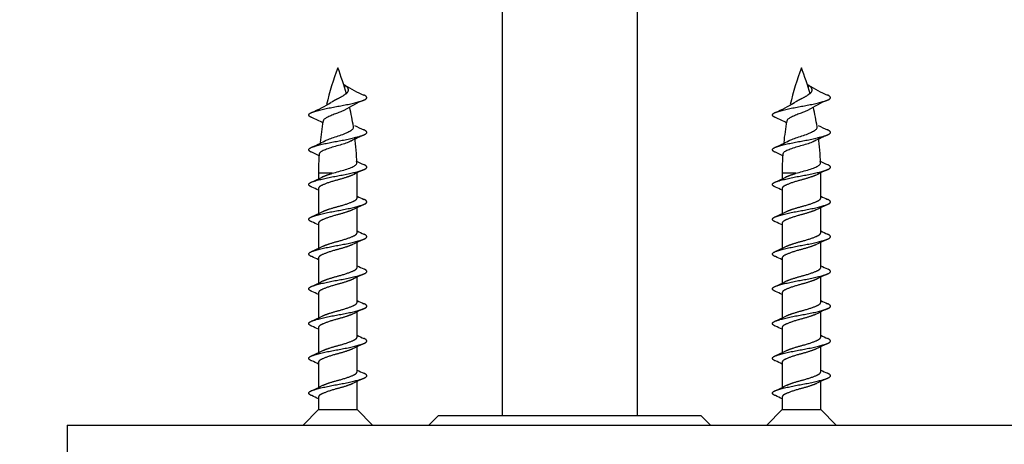
# Model space of a CAD drawing. Units: millimetres. Extents: x 0 to 835, y 0 to 1165.
# Drawn here: x 335 to 386, y 900 to 922 of the extents above; entities that cross this region are included whole.
import ezdxf
from ezdxf import colors
from ezdxf.entities.mleader import LeaderData, LeaderLine
from ezdxf.math import Vec2, Vec3

# ---------------------------------------------------------------- set-up
doc = ezdxf.new("R2010")
doc.units = ezdxf.units.MM
doc.layers.add('DV2_Défaut', color=7, linetype='Continuous')
doc.layers.add('Défaut', color=7, linetype='Continuous')

# ---------------------------------------------------------------- blocks, each defined once
blk = doc.blocks.new('_DOT')
at = {"color": 0}
blk.add_line((0, 0), (-1, 0), dxfattribs=at)
at = {"color": 0, "const_width": 0.333}
blk.add_lwpolyline([(-0.1665, 0, 1), (0.1665, 0, 1)], format="xyb", close=True, dxfattribs=at)
blk = doc.blocks.new('SE1')
at = {"layer": 'DV2_Défaut', "color": 7, "linetype": 'Continuous'}
for p, q in [((360.039, 940.765), (360.039, 901.765)), ((367.039, 940.765), (367.039, 901.765)), ((351.894, 918.864), (351.894, 918.716)), ((375.894, 918.864), (375.894, 918.716)), ((351.255, 914.296), (350.539, 914.296)), ((350.539, 914.296), (350.539, 914.012)), ((352.539, 913.026), (352.539, 914.296)), ((375.255, 914.296), (374.539, 914.296)), ((374.539, 914.296), (374.539, 914.012)), ((376.539, 913.026), (376.539, 914.296)), ((350.539, 913.504), (350.539, 912.212)), ((374.539, 913.504), (374.539, 912.212)), ((352.539, 911.226), (352.539, 912.518)), ((376.539, 911.226), (376.539, 912.518)), ((350.539, 911.704), (350.539, 910.412)), ((374.539, 911.704), (374.539, 910.412)), ((352.539, 909.426), (352.539, 910.718)), ((376.539, 909.426), (376.539, 910.718)), ((350.539, 909.904), (350.539, 908.612)), ((374.539, 909.904), (374.539, 908.612)), ((352.539, 907.626), (352.539, 908.918)), ((376.539, 907.626), (376.539, 908.918)), ((350.539, 908.104), (350.539, 906.812)), ((374.539, 908.104), (374.539, 906.812)), ((352.539, 905.826), (352.539, 907.118)), ((376.539, 905.826), (376.539, 907.118)), ((350.539, 906.304), (350.539, 905.012)), ((374.539, 906.304), (374.539, 905.012)), ((352.539, 904.026), (352.539, 905.318)), ((376.539, 904.026), (376.539, 905.318)), ((350.539, 904.504), (350.539, 903.212)), ((374.539, 904.504), (374.539, 903.212)), ((352.539, 902.065), (352.539, 903.518)), ((376.539, 902.065), (376.539, 903.518)), ((350.539, 902.704), (350.539, 902.065)), ((374.539, 902.704), (374.539, 902.065)), ((350.539, 902.065), (349.739, 901.265)), ((350.539, 902.065), (352.539, 902.065)), ((353.339, 901.265), (352.539, 902.065)), ((356.753, 901.765), (356.245, 901.265)), ((356.753, 901.765), (370.325, 901.765)), ((370.833, 901.265), (370.325, 901.765)), ((374.539, 902.065), (373.739, 901.265)), ((374.539, 902.065), (376.539, 902.065)), ((377.339, 901.265), (376.539, 902.065)), ((337.539, 901.265), (389.539, 901.265)), ((337.539, 901.265), (337.539, 899.265))]:
    blk.add_line(p, q, dxfattribs=at)
for centre, radius, start, end in [((365.994, 914.296), 15.455, 159.276, 166.6641), ((337.084, 914.296), 15.455, 15.4257, 20.724), ((389.994, 914.296), 15.455, 159.276, 166.6641), ((361.084, 914.296), 15.455, 15.4257, 20.724), ((355.84, 925.251), 7.509, 238.3521, 246.8581), ((379.84, 925.251), 7.509, 238.3521, 246.8581), ((347.635, 923.569), 6.634, 292.5439, 302.4611), ((355.442, 911.961), 6.634, 112.5439, 122.4611), ((371.635, 923.569), 6.634, 292.5439, 302.4611), ((379.442, 911.961), 6.634, 112.5439, 122.4611), ((337.084, 914.296), 15.455, 8.9724, 12.7623), ((361.084, 914.296), 15.455, 8.9724, 12.7623), ((347.763, 911.415), 6.259, 61.1374, 67.1959), ((365.994, 914.296), 15.455, 169.9043, 174.1018), ((371.763, 911.415), 6.259, 61.1374, 67.1959), ((389.994, 914.296), 15.455, 169.9043, 174.1018), ((355.33, 922.35), 6.297, 242.2513, 247.1913), ((379.33, 922.35), 6.297, 242.2513, 247.1913), ((346.341, 924.413), 9.574, 293.6312, 298.1753), ((356.773, 907.442), 9.658, 113.6495, 118.1097), ((337.084, 914.296), 15.455, 1.9829, 6.9252), ((370.341, 924.413), 9.574, 293.6312, 298.1753), ((380.773, 907.442), 9.658, 113.6495, 118.1097), ((361.084, 914.296), 15.455, 1.9829, 6.9252), ((346.83, 907.683), 8.402, 63.2566, 66.4371), ((370.83, 907.683), 8.402, 63.2566, 66.4371), ((365.994, 914.296), 15.455, 176.3039, 180), ((356.338, 922.637), 8.612, 243.3318, 246.392), ((389.994, 914.296), 15.455, 176.3039, 180), ((380.338, 922.637), 8.612, 243.3318, 246.392), ((358.677, 901.63), 14.098, 114.1974, 116.8653), ((382.677, 901.63), 14.098, 114.1974, 116.8653), ((344.319, 926.874), 14.289, 294.2124, 296.8392), ((368.319, 926.874), 14.289, 294.2124, 296.8392), ((346.264, 904.692), 9.72, 63.8997, 66.1893), ((370.264, 904.692), 9.72, 63.8997, 66.1893), ((356.813, 921.839), 9.72, 243.8997, 246.1893), ((380.813, 921.839), 9.72, 243.8997, 246.1893), ((344.319, 925.074), 14.289, 294.2124, 296.8392), ((358.677, 899.83), 14.098, 114.1974, 116.8653), ((368.319, 925.074), 14.289, 294.2124, 296.8392), ((382.677, 899.83), 14.098, 114.1974, 116.8653), ((346.264, 902.892), 9.72, 63.8997, 66.1893), ((370.264, 902.892), 9.72, 63.8997, 66.1893), ((356.813, 920.039), 9.72, 243.8997, 246.1893), ((380.813, 920.039), 9.72, 243.8997, 246.1893), ((358.677, 898.03), 14.098, 114.1974, 116.8653), ((382.677, 898.03), 14.098, 114.1974, 116.8653), ((344.319, 923.274), 14.289, 294.2124, 296.8392), ((368.319, 923.274), 14.289, 294.2124, 296.8392), ((346.264, 901.092), 9.72, 63.8997, 66.1893), ((370.264, 901.092), 9.72, 63.8997, 66.1893), ((356.813, 918.239), 9.72, 243.8997, 246.1893), ((380.813, 918.239), 9.72, 243.8997, 246.1893), ((344.319, 921.474), 14.289, 294.2124, 296.8392), ((358.677, 896.23), 14.098, 114.1974, 116.8653), ((368.319, 921.474), 14.289, 294.2124, 296.8392), ((382.677, 896.23), 14.098, 114.1974, 116.8653), ((346.264, 899.292), 9.72, 63.8997, 66.1893), ((356.813, 916.439), 9.72, 243.8997, 246.1893), ((370.264, 899.292), 9.72, 63.8997, 66.1893), ((380.813, 916.439), 9.72, 243.8997, 246.1893), ((358.677, 894.43), 14.098, 114.1974, 116.8653), ((382.677, 894.43), 14.098, 114.1974, 116.8653), ((344.319, 919.674), 14.289, 294.2124, 296.8392), ((368.319, 919.674), 14.289, 294.2124, 296.8392), ((346.264, 897.492), 9.72, 63.8997, 66.1893), ((370.264, 897.492), 9.72, 63.8997, 66.1893), ((356.813, 914.639), 9.72, 243.8997, 246.1893), ((380.813, 914.639), 9.72, 243.8997, 246.1893), ((358.677, 892.63), 14.098, 114.1974, 116.8653), ((382.677, 892.63), 14.098, 114.1974, 116.8653), ((344.319, 917.874), 14.289, 294.2124, 296.8392), ((368.319, 917.874), 14.289, 294.2124, 296.8392), ((346.264, 895.692), 9.72, 63.8997, 66.1893), ((370.264, 895.692), 9.72, 63.8997, 66.1893), ((358.677, 890.83), 14.098, 114.1974, 116.8653), ((356.813, 912.839), 9.72, 243.8997, 246.1893), ((382.677, 890.83), 14.098, 114.1974, 116.8653), ((380.813, 912.839), 9.72, 243.8997, 246.1893), ((344.319, 916.074), 14.289, 294.2124, 296.8392), ((368.319, 916.074), 14.289, 294.2124, 296.8392), ((346.264, 893.892), 9.72, 63.8997, 66.1893), ((370.264, 893.892), 9.72, 63.8997, 66.1893)]:
    blk.add_arc(centre, radius, start, end, dxfattribs=at)
for points, weights, knots in [([(351.226, 917.992), (351.367, 918.085), (351.539, 918.165), (351.857, 918.315), (352.017, 918.465), (352.176, 918.615), (352.017, 918.765), (351.968, 918.811), (351.894, 918.864)], [0.934469620021, 0.923133683266, 1, 0.866025403784, 1, 0.866025403784, 1, 0.954771790509, 0.940080578203], [0, 0, 0, 0.197071, 0.197071, 0.540557, 0.540557, 0.884043, 0.884043, 1, 1, 1]), ([(375.226, 917.992), (375.367, 918.085), (375.539, 918.165), (375.857, 918.315), (376.017, 918.465), (376.176, 918.615), (376.017, 918.765), (375.968, 918.811), (375.894, 918.864)], [0.934469620021, 0.923133683266, 1, 0.866025403784, 1, 0.866025403784, 1, 0.954771790509, 0.940080578203], [0, 0, 0, 0.197071, 0.197071, 0.540557, 0.540557, 0.884043, 0.884043, 1, 1, 1]), ([(350.191, 917.184), (349.841, 917.327), (350.24, 917.465), (350.673, 917.615), (351.539, 917.765), (352.405, 917.915), (352.838, 918.065), (353.237, 918.204), (352.887, 918.347)], [0.982839708315, 0.875239208549, 1, 0.866025403784, 1, 0.866025403784, 1, 0.875239208549, 0.982839708315], [0, 0, 0, 0.241097, 0.241097, 0.5, 0.5, 0.758903, 0.758903, 1, 1, 1]), ([(374.191, 917.184), (373.841, 917.327), (374.24, 917.465), (374.673, 917.615), (375.539, 917.765), (376.405, 917.915), (376.838, 918.065), (377.237, 918.204), (376.887, 918.347)], [0.982839708315, 0.875239208549, 1, 0.866025403784, 1, 0.866025403784, 1, 0.875239208549, 0.982839708315], [0, 0, 0, 0.241097, 0.241097, 0.5, 0.5, 0.758903, 0.758903, 1, 1, 1]), ([(350.191, 915.384), (349.841, 915.527), (350.24, 915.665), (350.673, 915.815), (351.539, 915.965), (352.405, 916.115), (352.838, 916.265), (353.237, 916.404), (352.887, 916.547)], [0.982839708315, 0.875239208549, 1, 0.866025403784, 1, 0.866025403784, 1, 0.875239208549, 0.982839708315], [0, 0, 0, 0.241097, 0.241097, 0.5, 0.5, 0.758903, 0.758903, 1, 1, 1]), ([(374.191, 915.384), (373.841, 915.527), (374.24, 915.665), (374.673, 915.815), (375.539, 915.965), (376.405, 916.115), (376.838, 916.265), (377.237, 916.404), (376.887, 916.547)], [0.982839708315, 0.875239208549, 1, 0.866025403784, 1, 0.866025403784, 1, 0.875239208549, 0.982839708315], [0, 0, 0, 0.241097, 0.241097, 0.5, 0.5, 0.758903, 0.758903, 1, 1, 1]), ([(350.191, 913.584), (349.841, 913.727), (350.24, 913.865), (350.673, 914.015), (351.539, 914.165), (352.405, 914.315), (352.838, 914.465), (353.237, 914.604), (352.887, 914.747)], [0.982839708315, 0.875239208549, 1, 0.866025403784, 1, 0.866025403784, 1, 0.875239208549, 0.982839708315], [0, 0, 0, 0.241097, 0.241097, 0.5, 0.5, 0.758903, 0.758903, 1, 1, 1]), ([(374.191, 913.584), (373.841, 913.727), (374.24, 913.865), (374.673, 914.015), (375.539, 914.165), (376.405, 914.315), (376.838, 914.465), (377.237, 914.604), (376.887, 914.747)], [0.982839708315, 0.875239208549, 1, 0.866025403784, 1, 0.866025403784, 1, 0.875239208549, 0.982839708315], [0, 0, 0, 0.241097, 0.241097, 0.5, 0.5, 0.758903, 0.758903, 1, 1, 1]), ([(352.316, 914.212), (352.016, 914.078), (351.539, 913.954), (350.962, 913.804), (350.673, 913.654), (350.539, 913.585), (350.539, 913.504)], [0.964989987673, 0.88673017846, 1, 0.866025403784, 1, 0.933012701892, 0.933012701892], [0, 0, 0, 0.3604659, 0.3604659, 0.786822, 0.786822, 1, 1, 1]), ([(376.316, 914.212), (376.016, 914.078), (375.539, 913.954), (374.962, 913.804), (374.673, 913.654), (374.539, 913.585), (374.539, 913.504)], [0.964989987673, 0.88673017846, 1, 0.866025403784, 1, 0.933012701892, 0.933012701892], [0, 0, 0, 0.360466, 0.360466, 0.786822, 0.786822, 1, 1, 1]), ([(350.191, 911.784), (349.841, 911.927), (350.24, 912.065), (350.673, 912.215), (351.539, 912.365), (352.405, 912.515), (352.838, 912.665), (353.237, 912.804), (352.887, 912.947)], [0.982839708315, 0.875239208549, 1, 0.866025403784, 1, 0.866025403784, 1, 0.875239208549, 0.982839708315], [0, 0, 0, 0.241097, 0.241097, 0.5, 0.5, 0.758903, 0.758903, 1, 1, 1]), ([(350.762, 912.319), (351.062, 912.452), (351.539, 912.576), (352.116, 912.726), (352.405, 912.876), (352.539, 912.946), (352.539, 913.026)], [0.965105294414, 0.886646808583, 1, 0.866025403784, 1, 0.933012701892, 0.933012701892], [0, 0, 0, 0.360636, 0.360636, 0.786879, 0.786879, 1, 1, 1]), ([(374.191, 911.784), (373.841, 911.927), (374.24, 912.065), (374.673, 912.215), (375.539, 912.365), (376.405, 912.515), (376.838, 912.665), (377.237, 912.804), (376.887, 912.947)], [0.982839708315, 0.875239208549, 1, 0.866025403784, 1, 0.866025403784, 1, 0.875239208549, 0.982839708315], [0, 0, 0, 0.241097, 0.241097, 0.5, 0.5, 0.758903, 0.758903, 1, 1, 1]), ([(374.762, 912.319), (375.062, 912.452), (375.539, 912.576), (376.116, 912.726), (376.405, 912.876), (376.539, 912.946), (376.539, 913.026)], [0.965105294414, 0.886646808583, 1, 0.866025403784, 1, 0.933012701892, 0.933012701892], [0, 0, 0, 0.360636, 0.360636, 0.786879, 0.786879, 1, 1, 1]), ([(352.316, 912.412), (352.016, 912.278), (351.539, 912.154), (350.962, 912.004), (350.673, 911.854), (350.539, 911.785), (350.539, 911.704)], [0.964989987673, 0.88673017846, 1, 0.866025403784, 1, 0.933012701892, 0.933012701892], [0, 0, 0, 0.360466, 0.360466, 0.786822, 0.786822, 1, 1, 1]), ([(376.316, 912.412), (376.016, 912.278), (375.539, 912.154), (374.962, 912.004), (374.673, 911.854), (374.539, 911.785), (374.539, 911.704)], [0.964989987673, 0.88673017846, 1, 0.866025403784, 1, 0.933012701892, 0.933012701892], [0, 0, 0, 0.360466, 0.360466, 0.786822, 0.786822, 1, 1, 1]), ([(350.191, 909.984), (349.841, 910.127), (350.24, 910.265), (350.673, 910.415), (351.539, 910.565), (352.405, 910.715), (352.838, 910.865), (353.237, 911.004), (352.887, 911.147)], [0.982839708315, 0.875239208549, 1, 0.866025403784, 1, 0.866025403784, 1, 0.875239208549, 0.982839708315], [0, 0, 0, 0.241097, 0.241097, 0.5, 0.5, 0.758903, 0.758903, 1, 1, 1]), ([(350.762, 910.519), (351.062, 910.652), (351.539, 910.776), (352.116, 910.926), (352.405, 911.076), (352.539, 911.146), (352.539, 911.226)], [0.965105294414, 0.886646808583, 1, 0.866025403784, 1, 0.933012701892, 0.933012701892], [0, 0, 0, 0.360636, 0.360636, 0.786879, 0.786879, 1, 1, 1]), ([(374.191, 909.984), (373.841, 910.127), (374.24, 910.265), (374.673, 910.415), (375.539, 910.565), (376.405, 910.715), (376.838, 910.865), (377.237, 911.004), (376.887, 911.147)], [0.982839708315, 0.875239208549, 1, 0.866025403784, 1, 0.866025403784, 1, 0.875239208549, 0.982839708315], [0, 0, 0, 0.241097, 0.241097, 0.5, 0.5, 0.758903, 0.758903, 1, 1, 1]), ([(374.762, 910.519), (375.062, 910.652), (375.539, 910.776), (376.116, 910.926), (376.405, 911.076), (376.539, 911.146), (376.539, 911.226)], [0.965105294414, 0.886646808583, 1, 0.866025403784, 1, 0.933012701892, 0.933012701892], [0, 0, 0, 0.360636, 0.360636, 0.786879, 0.786879, 1, 1, 1]), ([(352.316, 910.612), (352.016, 910.478), (351.539, 910.354), (350.962, 910.204), (350.673, 910.054), (350.539, 909.985), (350.539, 909.904)], [0.964989987673, 0.88673017846, 1, 0.866025403784, 1, 0.933012701892, 0.933012701892], [0, 0, 0, 0.360466, 0.360466, 0.786822, 0.786822, 1, 1, 1]), ([(376.316, 910.612), (376.016, 910.478), (375.539, 910.354), (374.962, 910.204), (374.673, 910.054), (374.539, 909.985), (374.539, 909.904)], [0.964989987673, 0.88673017846, 1, 0.866025403784, 1, 0.933012701892, 0.933012701892], [0, 0, 0, 0.3604659, 0.3604659, 0.786822, 0.786822, 1, 1, 1]), ([(350.191, 908.184), (349.841, 908.327), (350.24, 908.465), (350.673, 908.615), (351.539, 908.765), (352.405, 908.915), (352.838, 909.065), (353.237, 909.204), (352.887, 909.347)], [0.982839708315, 0.875239208549, 1, 0.866025403784, 1, 0.866025403784, 1, 0.875239208549, 0.982839708315], [0, 0, 0, 0.241097, 0.241097, 0.5, 0.5, 0.758903, 0.758903, 1, 1, 1]), ([(350.762, 908.719), (351.062, 908.852), (351.539, 908.976), (352.116, 909.126), (352.405, 909.276), (352.539, 909.346), (352.539, 909.426)], [0.965105294414, 0.886646808583, 1, 0.866025403784, 1, 0.933012701892, 0.933012701892], [0, 0, 0, 0.360636, 0.360636, 0.786879, 0.786879, 1, 1, 1]), ([(374.191, 908.184), (373.841, 908.327), (374.24, 908.465), (374.673, 908.615), (375.539, 908.765), (376.405, 908.915), (376.838, 909.065), (377.237, 909.204), (376.887, 909.347)], [0.982839708315, 0.875239208549, 1, 0.866025403784, 1, 0.866025403784, 1, 0.875239208549, 0.982839708315], [0, 0, 0, 0.241097, 0.241097, 0.5, 0.5, 0.758903, 0.758903, 1, 1, 1]), ([(374.762, 908.719), (375.062, 908.852), (375.539, 908.976), (376.116, 909.126), (376.405, 909.276), (376.539, 909.346), (376.539, 909.426)], [0.965105294414, 0.886646808583, 1, 0.866025403784, 1, 0.933012701892, 0.933012701892], [0, 0, 0, 0.360636, 0.360636, 0.786879, 0.786879, 1, 1, 1]), ([(352.316, 908.812), (352.016, 908.678), (351.539, 908.554), (350.962, 908.404), (350.673, 908.254), (350.539, 908.185), (350.539, 908.104)], [0.964989987673, 0.88673017846, 1, 0.866025403784, 1, 0.933012701892, 0.933012701892], [0, 0, 0, 0.360466, 0.360466, 0.786822, 0.786822, 1, 1, 1]), ([(376.316, 908.812), (376.016, 908.678), (375.539, 908.554), (374.962, 908.404), (374.673, 908.254), (374.539, 908.185), (374.539, 908.104)], [0.964989987673, 0.88673017846, 1, 0.866025403784, 1, 0.933012701892, 0.933012701892], [0, 0, 0, 0.360466, 0.360466, 0.786822, 0.786822, 1, 1, 1]), ([(350.191, 906.384), (349.841, 906.527), (350.24, 906.665), (350.673, 906.815), (351.539, 906.965), (352.405, 907.115), (352.838, 907.265), (353.237, 907.404), (352.887, 907.547)], [0.982839708315, 0.875239208549, 1, 0.866025403784, 1, 0.866025403784, 1, 0.875239208549, 0.982839708315], [0, 0, 0, 0.241097, 0.241097, 0.5, 0.5, 0.758903, 0.758903, 1, 1, 1]), ([(350.762, 906.919), (351.062, 907.052), (351.539, 907.176), (352.116, 907.326), (352.405, 907.476), (352.539, 907.546), (352.539, 907.626)], [0.965105294414, 0.886646808583, 1, 0.866025403784, 1, 0.933012701892, 0.933012701892], [0, 0, 0, 0.360636, 0.360636, 0.786879, 0.786879, 1, 1, 1]), ([(374.191, 906.384), (373.841, 906.527), (374.24, 906.665), (374.673, 906.815), (375.539, 906.965), (376.405, 907.115), (376.838, 907.265), (377.237, 907.404), (376.887, 907.547)], [0.982839708315, 0.875239208549, 1, 0.866025403784, 1, 0.866025403784, 1, 0.875239208549, 0.982839708315], [0, 0, 0, 0.241097, 0.241097, 0.5, 0.5, 0.758903, 0.758903, 1, 1, 1]), ([(374.762, 906.919), (375.062, 907.052), (375.539, 907.176), (376.116, 907.326), (376.405, 907.476), (376.539, 907.546), (376.539, 907.626)], [0.965105294414, 0.886646808583, 1, 0.866025403784, 1, 0.933012701892, 0.933012701892], [0, 0, 0, 0.360636, 0.360636, 0.786879, 0.786879, 1, 1, 1]), ([(352.316, 907.012), (352.016, 906.878), (351.539, 906.754), (350.962, 906.604), (350.673, 906.454), (350.539, 906.385), (350.539, 906.304)], [0.964989987673, 0.88673017846, 1, 0.866025403784, 1, 0.933012701892, 0.933012701892], [0, 0, 0, 0.3604659, 0.3604659, 0.786822, 0.786822, 1, 1, 1]), ([(376.316, 907.012), (376.016, 906.878), (375.539, 906.754), (374.962, 906.604), (374.673, 906.454), (374.539, 906.385), (374.539, 906.304)], [0.964989987673, 0.88673017846, 1, 0.866025403784, 1, 0.933012701892, 0.933012701892], [0, 0, 0, 0.3604659, 0.3604659, 0.786822, 0.786822, 1, 1, 1]), ([(350.191, 904.584), (349.841, 904.727), (350.24, 904.865), (350.673, 905.015), (351.539, 905.165), (352.405, 905.315), (352.838, 905.465), (353.237, 905.604), (352.887, 905.747)], [0.982839708315, 0.875239208549, 1, 0.866025403784, 1, 0.866025403784, 1, 0.875239208549, 0.982839708315], [0, 0, 0, 0.241097, 0.241097, 0.5, 0.5, 0.758903, 0.758903, 1, 1, 1]), ([(350.762, 905.119), (351.062, 905.252), (351.539, 905.376), (352.116, 905.526), (352.405, 905.676), (352.539, 905.746), (352.539, 905.826)], [0.965105294414, 0.886646808583, 1, 0.866025403784, 1, 0.933012701892, 0.933012701892], [0, 0, 0, 0.360636, 0.360636, 0.786879, 0.786879, 1, 1, 1]), ([(374.191, 904.584), (373.841, 904.727), (374.24, 904.865), (374.673, 905.015), (375.539, 905.165), (376.405, 905.315), (376.838, 905.465), (377.237, 905.604), (376.887, 905.747)], [0.982839708315, 0.875239208549, 1, 0.866025403784, 1, 0.866025403784, 1, 0.875239208549, 0.982839708315], [0, 0, 0, 0.241097, 0.241097, 0.5, 0.5, 0.758903, 0.758903, 1, 1, 1]), ([(374.762, 905.119), (375.062, 905.252), (375.539, 905.376), (376.116, 905.526), (376.405, 905.676), (376.539, 905.746), (376.539, 905.826)], [0.965105294414, 0.886646808583, 1, 0.866025403784, 1, 0.933012701892, 0.933012701892], [0, 0, 0, 0.360636, 0.360636, 0.786879, 0.786879, 1, 1, 1]), ([(352.316, 905.212), (352.016, 905.078), (351.539, 904.954), (350.962, 904.804), (350.673, 904.654), (350.539, 904.585), (350.539, 904.504)], [0.964989987673, 0.88673017846, 1, 0.866025403784, 1, 0.933012701892, 0.933012701892], [0, 0, 0, 0.3604659, 0.3604659, 0.786822, 0.786822, 1, 1, 1]), ([(376.316, 905.212), (376.016, 905.078), (375.539, 904.954), (374.962, 904.804), (374.673, 904.654), (374.539, 904.585), (374.539, 904.504)], [0.964989987673, 0.88673017846, 1, 0.866025403784, 1, 0.933012701892, 0.933012701892], [0, 0, 0, 0.3604659, 0.3604659, 0.786822, 0.786822, 1, 1, 1]), ([(350.191, 902.784), (349.841, 902.927), (350.24, 903.065), (350.673, 903.215), (351.539, 903.365), (352.405, 903.515), (352.838, 903.665), (353.237, 903.804), (352.887, 903.947)], [0.982839708315, 0.875239208549, 1, 0.866025403784, 1, 0.866025403784, 1, 0.875239208549, 0.982839708315], [0, 0, 0, 0.241097, 0.241097, 0.5, 0.5, 0.758903, 0.758903, 1, 1, 1]), ([(350.762, 903.319), (351.062, 903.452), (351.539, 903.576), (352.116, 903.726), (352.405, 903.876), (352.539, 903.946), (352.539, 904.026)], [0.965105294414, 0.886646808583, 1, 0.866025403784, 1, 0.933012701892, 0.933012701892], [0, 0, 0, 0.360636, 0.360636, 0.786879, 0.786879, 1, 1, 1]), ([(374.191, 902.784), (373.841, 902.927), (374.24, 903.065), (374.673, 903.215), (375.539, 903.365), (376.405, 903.515), (376.838, 903.665), (377.237, 903.804), (376.887, 903.947)], [0.982839708315, 0.875239208549, 1, 0.866025403784, 1, 0.866025403784, 1, 0.875239208549, 0.982839708315], [0, 0, 0, 0.241097, 0.241097, 0.5, 0.5, 0.758903, 0.758903, 1, 1, 1]), ([(374.762, 903.319), (375.062, 903.452), (375.539, 903.576), (376.116, 903.726), (376.405, 903.876), (376.539, 903.946), (376.539, 904.026)], [0.965105294414, 0.886646808583, 1, 0.866025403784, 1, 0.933012701892, 0.933012701892], [0, 0, 0, 0.360636, 0.360636, 0.786879, 0.786879, 1, 1, 1]), ([(352.316, 903.412), (352.016, 903.278), (351.539, 903.154), (350.962, 903.004), (350.673, 902.854), (350.539, 902.785), (350.539, 902.704)], [0.964989987673, 0.88673017846, 1, 0.866025403784, 1, 0.933012701892, 0.933012701892], [0, 0, 0, 0.3604659, 0.3604659, 0.786822, 0.786822, 1, 1, 1]), ([(376.316, 903.412), (376.016, 903.278), (375.539, 903.154), (374.962, 903.004), (374.673, 902.854), (374.539, 902.785), (374.539, 902.704)], [0.964989987673, 0.88673017846, 1, 0.866025403784, 1, 0.933012701892, 0.933012701892], [0, 0, 0, 0.3604659, 0.3604659, 0.786822, 0.786822, 1, 1, 1])]:
    blk.add_rational_spline(points, weights, degree=2, knots=knots, dxfattribs=at)
for points, knots in [([(351.962, 917.612), (351.918, 917.585), (351.866, 917.557), (351.811, 917.531), (351.742, 917.498), (351.666, 917.466), (351.587, 917.437), (351.51, 917.409), (351.43, 917.381), (351.354, 917.351), (351.274, 917.32), (351.195, 917.287), (351.125, 917.255), (351.053, 917.223), (350.987, 917.191), (350.935, 917.162), (350.883, 917.133), (350.842, 917.105), (350.816, 917.075), (350.795, 917.052), (350.782, 917.028), (350.778, 917.004)], [0, 0, 0, 0, 0.1211886, 0.1211886, 0.1211886, 0.2694961, 0.2694961, 0.2694961, 0.4139304, 0.4139304, 0.4139304, 0.5670792, 0.5670792, 0.5670792, 0.7252099, 0.7252099, 0.7252099, 0.8799985, 0.8799985, 0.8799985, 1, 1, 1, 1]), ([(375.962, 917.612), (375.918, 917.585), (375.866, 917.557), (375.811, 917.531), (375.742, 917.498), (375.666, 917.466), (375.587, 917.437), (375.51, 917.409), (375.43, 917.381), (375.354, 917.351), (375.274, 917.32), (375.195, 917.287), (375.125, 917.255), (375.053, 917.223), (374.987, 917.191), (374.935, 917.162), (374.883, 917.133), (374.842, 917.105), (374.816, 917.075), (374.795, 917.052), (374.782, 917.028), (374.778, 917.004)], [0, 0, 0, 0, 0.1211886, 0.1211886, 0.1211886, 0.2694961, 0.2694961, 0.2694961, 0.4139304, 0.4139304, 0.4139304, 0.5670792, 0.5670792, 0.5670792, 0.7252099, 0.7252099, 0.7252099, 0.8799985, 0.8799985, 0.8799985, 1, 1, 1, 1]), ([(350.856, 915.968), (350.908, 915.993), (350.969, 916.02), (351.033, 916.046), (351.122, 916.083), (351.221, 916.12), (351.323, 916.156), (351.427, 916.192), (351.537, 916.225), (351.642, 916.261), (351.744, 916.295), (351.843, 916.333), (351.932, 916.37), (352.019, 916.407), (352.097, 916.445), (352.161, 916.482), (352.226, 916.518), (352.278, 916.552), (352.31, 916.588), (352.341, 916.624), (352.355, 916.662), (352.351, 916.7), (352.35, 916.702), (352.35, 916.704), (352.35, 916.706)], [0, 0, 0, 0, 0.109387, 0.109387, 0.109387, 0.259208, 0.259208, 0.259208, 0.411123, 0.411123, 0.411123, 0.559325, 0.559325, 0.559325, 0.704082, 0.704082, 0.704082, 0.850847, 0.850847, 0.850847, 0.992858, 0.992858, 0.992858, 1, 1, 1, 1]), ([(374.856, 915.968), (374.908, 915.993), (374.969, 916.02), (375.033, 916.046), (375.122, 916.083), (375.221, 916.12), (375.323, 916.156), (375.427, 916.192), (375.537, 916.225), (375.642, 916.261), (375.744, 916.295), (375.843, 916.333), (375.932, 916.37), (376.019, 916.407), (376.097, 916.445), (376.161, 916.482), (376.226, 916.518), (376.278, 916.552), (376.31, 916.588), (376.341, 916.624), (376.355, 916.662), (376.351, 916.7), (376.35, 916.702), (376.35, 916.704), (376.35, 916.706)], [0, 0, 0, 0, 0.109387, 0.109387, 0.109387, 0.259208, 0.259208, 0.259208, 0.411123, 0.411123, 0.411123, 0.559325, 0.559325, 0.559325, 0.704082, 0.704082, 0.704082, 0.850847, 0.850847, 0.850847, 0.992858, 0.992858, 0.992858, 1, 1, 1, 1]), ([(352.225, 915.964), (352.218, 915.96), (352.21, 915.957), (352.202, 915.953), (352.133, 915.922), (352.049, 915.888), (351.957, 915.856), (351.864, 915.822), (351.759, 915.789), (351.653, 915.758), (351.547, 915.727), (351.436, 915.699), (351.331, 915.668), (351.225, 915.636), (351.122, 915.602), (351.03, 915.569), (350.936, 915.536), (350.851, 915.502), (350.781, 915.471), (350.712, 915.44), (350.658, 915.411), (350.622, 915.379), (350.591, 915.351), (350.574, 915.322), (350.571, 915.293)], [0, 0, 0, 0, 0.015658, 0.015658, 0.015658, 0.154599, 0.154599, 0.154599, 0.296798, 0.296798, 0.296798, 0.438041, 0.438041, 0.438041, 0.580801, 0.580801, 0.580801, 0.726629, 0.726629, 0.726629, 0.871714, 0.871714, 0.871714, 1, 1, 1, 1]), ([(376.225, 915.964), (376.218, 915.96), (376.21, 915.957), (376.202, 915.953), (376.133, 915.922), (376.049, 915.888), (375.957, 915.856), (375.864, 915.822), (375.759, 915.789), (375.653, 915.758), (375.547, 915.727), (375.436, 915.699), (375.331, 915.668), (375.225, 915.636), (375.122, 915.602), (375.03, 915.569), (374.936, 915.536), (374.851, 915.502), (374.781, 915.471), (374.712, 915.44), (374.658, 915.411), (374.622, 915.379), (374.591, 915.351), (374.574, 915.322), (374.571, 915.293)], [0, 0, 0, 0, 0.015658, 0.015658, 0.015658, 0.154599, 0.154599, 0.154599, 0.296798, 0.296798, 0.296798, 0.438041, 0.438041, 0.438041, 0.580801, 0.580801, 0.580801, 0.726629, 0.726629, 0.726629, 0.871714, 0.871714, 0.871714, 1, 1, 1, 1]), ([(351.255, 914.296), (351.366, 914.33), (351.484, 914.361), (351.6, 914.392), (351.716, 914.424), (351.831, 914.458), (351.936, 914.492), (352.041, 914.527), (352.14, 914.563), (352.223, 914.596), (352.307, 914.631), (352.378, 914.663), (352.429, 914.695), (352.48, 914.726), (352.513, 914.761), (352.524, 914.796), (352.528, 914.807), (352.53, 914.819), (352.53, 914.831)], [0, 0, 0, 0, 0.1874149, 0.1874149, 0.1874149, 0.3748548, 0.3748548, 0.3748548, 0.5619287, 0.5619287, 0.5619287, 0.7510917, 0.7510917, 0.7510917, 0.9379275, 0.9379275, 0.9379275, 1, 1, 1, 1]), ([(375.255, 914.296), (375.366, 914.33), (375.484, 914.361), (375.6, 914.392), (375.716, 914.424), (375.831, 914.458), (375.936, 914.492), (376.041, 914.527), (376.14, 914.563), (376.223, 914.596), (376.307, 914.631), (376.378, 914.663), (376.429, 914.695), (376.48, 914.726), (376.513, 914.761), (376.524, 914.796), (376.528, 914.807), (376.53, 914.819), (376.53, 914.831)], [0, 0, 0, 0, 0.1874149, 0.1874149, 0.1874149, 0.3748548, 0.3748548, 0.3748548, 0.5619287, 0.5619287, 0.5619287, 0.7510917, 0.7510917, 0.7510917, 0.9379275, 0.9379275, 0.9379275, 1, 1, 1, 1])]:
    blk.add_open_spline(points, degree=3, knots=knots, dxfattribs=at)
for points in [[(350.762, 914.119), (350.957, 914.206), (351.255, 914.296)], [(374.762, 914.119), (374.957, 914.206), (375.255, 914.296)]]:
    blk.add_rational_spline(points, [0.965105293878, 0.912511881266, 0.946108672655], degree=2, dxfattribs=at)

msp = doc.modelspace()

# ---------------------------------------------------------------- block references
at = {"layer": 'Défaut'}
msp.add_blockref('SE1', (0, 0), dxfattribs=at)

# ---------------------------------------------------------------- leaders
at = {"layer": 'Défaut', "color": 7, "linetype": 'Continuous'}
ml = msp.add_multileader_mtext('Standard', dxfattribs=at)
ml.set_content('{\\pxsm0.9;\\fSolid Edge ISO|b1||i0||c0|p34;\\W1.;02/03/2020\\P}', color=256)
ml.set_leader_properties()
ml.set_arrow_properties(name='DOT')
ml.build(insert=Vec2(0, 0))
ml.multileader.update_dxf_attribs({"leader_type": 0, "dogleg_length": 0, "arrow_head_size": 12})
ctx = ml.context
ctx.base_point, ctx.char_height, ctx.arrow_head_size, ctx.landing_gap_size = Vec3(747.016, 1157.46), 12, 12, 4.2
notes = []
notes.append((ctx, [(0, (0, 0, 0), (0, 0), (1, 0), 1, [])]))
ctx.mtext.insert = Vec3(749.016, 1163.58)
for ctx, leaders in notes:
    for number, flags, end, landing, length, lines in leaders:
        leader = LeaderData()
        leader.index, (leader.has_last_leader_line, leader.has_dogleg_vector, leader.attachment_direction) = number, flags
        leader.last_leader_point, leader.dogleg_vector, leader.dogleg_length = Vec3(end), Vec3(landing), length
        for number, points, colour, breaks in lines:
            line = LeaderLine()
            line.index, line.vertices, line.color, line.breaks = number, Vec3.list(points), colors.encode_raw_color(colour), breaks
            leader.lines.append(line)
        ctx.leaders.append(leader)

doc.saveas('drawing.dxf')
